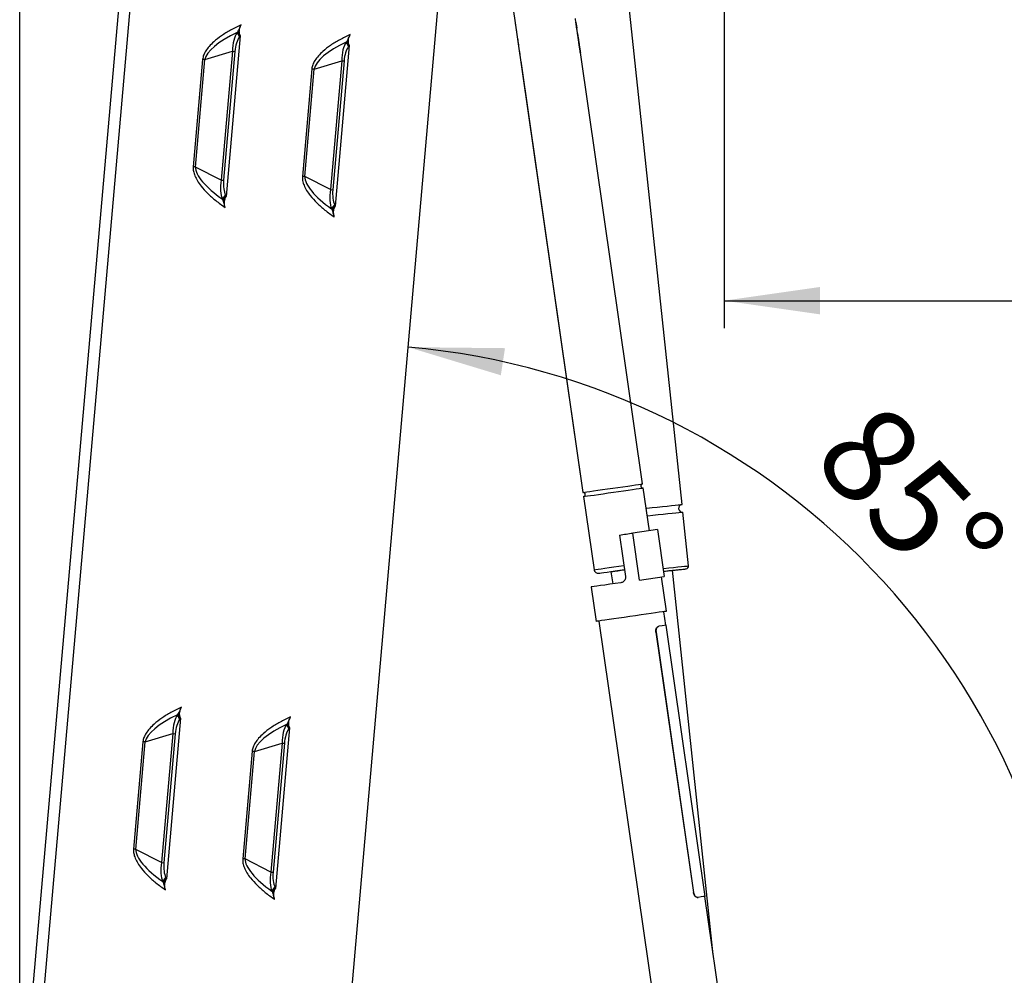
# Model space of a CAD drawing. Extents: x 5 to 589, y 5 to 415.
# Drawn here: x 325 to 361, y 119 to 154 of the extents above; entities that cross this region are included whole.
import ezdxf

# ---------------------------------------------------------------- set-up
doc = ezdxf.new("R2010")
doc.units = 0
doc.layers.get('0').update_dxf_attribs({"linetype": 'CONTINUOUS'})
doc.layers.add('FORMAT', color=7, linetype='CONTINUOUS')
doc.styles.add('SLDTEXTSTYLE0', font='ISOCP', dxfattribs={"width": 0.96})
doc.dimstyles.new('SLDDIMSTYLE0', dxfattribs={"dimtxt": 3.5, "dimasz": 3.5, "dimexe": 0, "dimexo": 0.0625, "dimgap": 0.875, "dimtad": 1, "dimdec": 0, "dimlfac": 10, "dimrnd": 1e-09, "dimzin": 12, "dimdsep": 46, "dimtxsty": 'SLDTEXTSTYLE0', "dimsah": 1, "dimcen": 0.09, "dimadec": 0, "dimazin": 0, "dimtfac": 1, "dimtdec": 0, "dimtofl": 0, "dimtmove": 0, "dimatfit": 3, "dimfxl": 1, "dimtolj": 1, "dimtzin": 12, "dimarcsym": 0})
doc.dimstyles.new('SLDDIMSTYLE1', dxfattribs={"dimtxt": 3.5, "dimasz": 3.5, "dimexe": 0, "dimexo": 0.0625, "dimgap": 0.875, "dimtad": 1, "dimdec": 4, "dimlfac": 10, "dimzin": 12, "dimdsep": 46, "dimtxsty": 'SLDTEXTSTYLE0', "dimsah": 1, "dimcen": 0.09, "dimadec": 0, "dimazin": 0, "dimtfac": 1, "dimtdec": 1, "dimtofl": 0, "dimtmove": 0, "dimatfit": 3, "dimfxl": 1, "dimtolj": 1, "dimtzin": 12, "dimarcsym": 0})

# ---------------------------------------------------------------- blocks, each defined once
blk = doc.blocks.new('_D')
at = {"layer": 'FORMAT', "transparency": 16777216}
for p, q in [((350.675, 215.174), (350.675, 142.772)), ((446.591, 102.631), (446.591, 144.772)), ((350.675, 143.772), (446.591, 143.772))]:
    blk.add_line(p, q, dxfattribs=at)
for centre, start, end in [((399.953, 146.273), 153.4349, 206.5651), ((397.313, 146.273), 333.4349, 26.5651)]:
    blk.add_arc(centre, 5.592, start, end, dxfattribs=at)
for points in [[(350.675, 143.772), (354.175, 143.272), (354.175, 144.272)], [(446.591, 143.772), (443.091, 144.272), (443.091, 143.272)]]:
    blk.add_solid(points, dxfattribs=at)
at = {"layer": 'FORMAT', "transparency": 16777216, "insert": (394.95, 148.284, 0.01), "char_height": 3.5, "attachment_point": 1, "style": 'SLDTEXTSTYLE0'}
blk.add_mtext('959', dxfattribs=at)
blk = doc.blocks.new('_D_1')
at = {"layer": 'FORMAT', "transparency": 16777216}
blk.add_arc((336.811, 115.495), 26.682, 0, 85, dxfattribs=at)
for points in [[(339.136, 142.075), (342.52, 141.049), (342.672, 142.038)], [(363.493, 115.495), (363.764, 119.02), (362.766, 118.955)]]:
    blk.add_solid(points, dxfattribs=at)
at = {"layer": 'FORMAT', "transparency": 16777216, "insert": (356.387, 140.303, 0.01), "char_height": 3.5, "attachment_point": 1, "rotation": 312.5, "style": 'SLDTEXTSTYLE0'}
blk.add_mtext('85°', dxfattribs=at)
blk = doc.blocks.new('_D_2')
at = {"layer": 'FORMAT', "transparency": 16777216}
for p, q in [((324.956, 113.092), (324.956, 247.7)), ((458.991, 88.015), (458.991, 247.7)), ((324.956, 246.7), (458.991, 246.7))]:
    blk.add_line(p, q, dxfattribs=at)
for centre, start, end in [((392.26, 249.201), 153.4349, 206.5651), ((391.687, 249.201), 333.4349, 26.5651)]:
    blk.add_arc(centre, 5.592, start, end, dxfattribs=at)
for points in [[(324.956, 246.7), (328.456, 246.2), (328.456, 247.2)], [(458.991, 246.7), (455.491, 247.2), (455.491, 246.2)]]:
    blk.add_solid(points, dxfattribs=at)
at = {"layer": 'FORMAT', "transparency": 16777216, "insert": (387.258, 251.212, 0.01), "char_height": 3.5, "attachment_point": 1, "style": 'SLDTEXTSTYLE0'}
blk.add_mtext('1340', dxfattribs=at)
blk = doc.blocks.new('_D_3')
at = {"layer": 'FORMAT', "transparency": 16777216}
for p, q in [((336.127, 236.186), (475.991, 236.186)), ((474.991, 236.186), (474.991, 87.415)), ((453.791, 87.415), (475.991, 87.415))]:
    blk.add_line(p, q, dxfattribs=at)
for centre, start, end in [((472.49, 161.514), 63.4349, 116.5651), ((472.49, 162.087), 243.4349, 296.5651)]:
    blk.add_arc(centre, 5.592, start, end, dxfattribs=at)
for points in [[(474.991, 236.186), (474.491, 232.686), (475.491, 232.686)], [(474.991, 87.415), (475.491, 90.915), (474.491, 90.915)]]:
    blk.add_solid(points, dxfattribs=at)
at = {"layer": 'FORMAT', "transparency": 16777216, "insert": (470.479, 157.085, 0.01), "char_height": 3.5, "attachment_point": 1, "rotation": 90, "style": 'SLDTEXTSTYLE0'}
blk.add_mtext('1488', dxfattribs=at)

msp = doc.modelspace()

# ---------------------------------------------------------------- linework, layer by layer
at = {"color": 7, "linetype": 'Continuous'}
for p, q in [((324.956382, 113.091668), (335.693974, 235.822858)), ((336.495514, 111.889463), (347.266559, 235.003044)), ((349.135588, 136.333187), (345.525951, 170.360329)), ((341.256161, 166.303887), (345.51713, 136.771446)), ((343.032373, 153.993102), (343.059553, 153.804716)), ((345.250262, 154.027011), (345.244528, 154.066761)), ((345.253433, 153.974267), (345.245911, 154.026385)), ((345.265628, 153.920486), (345.257778, 153.974893)), ((345.261432, 153.92892), (345.264329, 153.929337)), ((345.262177, 153.919699), (345.26567, 153.920205)), ((345.263089, 153.93665), (345.264329, 153.929337)), ((345.266826, 153.881492), (345.264019, 153.90261)), ((345.270373, 153.887626), (345.266093, 153.887006)), ((345.29819, 153.664132), (345.266826, 153.881492)), ((345.27138, 153.871318), (345.29369, 153.716685)), ((345.294799, 153.716846), (345.272489, 153.871479)), ((332.890428, 153.559299), (332.926269, 153.591498)), ((332.890428, 153.559299), (332.974667, 153.393587)), ((332.926269, 153.591498), (333.003278, 153.436353)), ((343.067075, 153.752597), (343.072809, 153.712841)), ((343.080325, 153.660723), (343.088175, 153.606315)), ((345.290668, 153.71625), (345.29369, 153.716685)), ((345.312054, 153.59874), (345.302529, 153.664758)), ((345.332498, 153.426143), (345.314456, 153.551217)), ((345.314647, 153.557845), (345.317758, 153.558298)), ((345.314677, 153.562733), (345.315541, 153.562858)), ((345.315541, 153.562858), (345.316232, 153.558077)), ((345.318402, 153.523852), (345.321436, 153.524288)), ((345.336659, 153.428211), (345.319028, 153.5504)), ((345.321436, 153.524288), (345.331587, 153.453942)), ((333.003278, 153.436353), (332.490368, 147.573759)), ((332.974667, 153.393587), (333.003278, 153.436353)), ((336.875207, 153.210678), (336.911048, 153.242876)), ((336.875207, 153.210678), (336.959447, 153.044965)), ((336.911048, 153.242876), (336.988057, 153.087731)), ((343.125076, 153.350588), (343.134601, 153.28457)), ((343.141575, 153.23623), (343.159206, 153.114041)), ((345.328553, 153.453507), (345.331587, 153.453942)), ((345.334555, 153.41983), (345.337672, 153.420283)), ((345.335973, 153.415146), (345.336838, 153.415271)), ((345.336146, 153.420063), (345.336838, 153.415271)), ((345.378108, 153.110149), (345.338, 153.388121)), ((345.340974, 153.38855), (345.357515, 153.273888)), ((345.358891, 153.274085), (345.343633, 153.379877)), ((345.354546, 153.273459), (345.357515, 153.273888)), ((345.354546, 153.273459), (345.362068, 153.221347)), ((345.357515, 153.273888), (345.358891, 153.274085)), ((345.362062, 153.221347), (345.365037, 153.221776)), ((345.365037, 153.221776), (345.381076, 153.110578)), ((345.386047, 153.085883), (345.366414, 153.221973)), ((332.726325, 152.877363), (332.314689, 148.172351)), ((332.811434, 152.869918), (332.399799, 148.1649)), ((332.726325, 152.877363), (332.811434, 152.869918)), ((336.988057, 153.087731), (336.475147, 147.225138)), ((336.959447, 153.044965), (336.988057, 153.087731)), ((343.16618, 153.065707), (343.181438, 152.959921)), ((343.18896, 152.907803), (343.208594, 152.771713)), ((345.411802, 152.876463), (345.380385, 153.09421)), ((345.383365, 153.094639), (345.413215, 152.887781)), ((345.414395, 152.887948), (345.392401, 153.040369)), ((345.412732, 152.870484), (345.417036, 152.871104)), ((345.414395, 152.887948), (345.415963, 152.877065)), ((347.694583, 137.085613), (345.422734, 152.83161)), ((336.711098, 152.528741), (336.299468, 147.823729)), ((336.796213, 152.521296), (336.384578, 147.816279)), ((336.711098, 152.528741), (336.796213, 152.521296)), ((343.245281, 152.51744), (345.51713, 136.771443)), ((332.314689, 148.172351), (332.399799, 148.1649)), ((336.299468, 147.823729), (336.384578, 147.816279)), ((332.357885, 147.472276), (332.469619, 147.620841)), ((332.387586, 147.434344), (332.357885, 147.472276)), ((332.387586, 147.434344), (332.490368, 147.573759)), ((332.490368, 147.573759), (332.469619, 147.620841)), ((336.342664, 147.123655), (336.454399, 147.272219)), ((336.372365, 147.085716), (336.342664, 147.123655)), ((336.372365, 147.085716), (336.475147, 147.225138)), ((336.475147, 147.225138), (336.454399, 147.272219)), ((345.51713, 136.771443), (345.517875, 136.77155)), ((345.538552, 136.622985), (345.924116, 133.950656)), ((345.538552, 136.622979), (345.924116, 133.950653)), ((347.941287, 135.375722), (347.716005, 136.937149)), ((349.373223, 134.093063), (349.165953, 136.046951)), ((346.85256, 135.21864), (347.07105, 133.704322)), ((348.238213, 135.418563), (347.339479, 135.288893)), ((348.238213, 135.418563), (348.485262, 133.706295)), ((346.54047, 133.880358), (346.604733, 133.434968)), ((346.54047, 133.880358), (346.604733, 133.434968)), ((347.586529, 133.576625), (348.485262, 133.706295)), ((350.276298, 119.892221), (348.787121, 133.930328)), ((348.562695, 132.434317), (348.381336, 133.691298)), ((345.817883, 133.321442), (345.999242, 132.064458)), ((348.540072, 131.925874), (348.468668, 132.420748)), ((346.093268, 132.078024), (348.485945, 115.494566)), ((349.977992, 122.029789), (348.549969, 131.927302)), ((348.179556, 131.671785), (349.550457, 122.170176)), ((348.186211, 131.672748), (349.557112, 122.171136)), ((348.286344, 131.889265), (348.293091, 131.890239)), ((330.711539, 128.654431), (330.747379, 128.686633)), ((330.747379, 128.686633), (330.824382, 128.531488)), ((330.824382, 128.531488), (330.311472, 122.668891)), ((330.711539, 128.654431), (330.795772, 128.488721)), ((330.795772, 128.488721), (330.824382, 128.531488)), ((334.696318, 128.30581), (334.732152, 128.338011)), ((334.732152, 128.338011), (334.809161, 128.182863)), ((330.547429, 127.972498), (330.135794, 123.267483)), ((330.632545, 127.96505), (330.220909, 123.260035)), ((330.547429, 127.972498), (330.632545, 127.96505)), ((334.809161, 128.182863), (334.296251, 122.320267)), ((334.696318, 128.30581), (334.780551, 128.1401)), ((334.780551, 128.1401), (334.809161, 128.182863)), ((334.532208, 127.623873), (334.120573, 122.918858)), ((334.617318, 127.616425), (334.205688, 122.911414)), ((334.532208, 127.623873), (334.617318, 127.616425)), ((330.135794, 123.267483), (330.220909, 123.260035)), ((330.178989, 122.567408), (330.290724, 122.715976)), ((330.208696, 122.529473), (330.178989, 122.567408)), ((330.208696, 122.529473), (330.311472, 122.668891)), ((330.311472, 122.668891), (330.290724, 122.715976)), ((334.120573, 122.918858), (334.205688, 122.911414)), ((334.163768, 122.218787), (334.275503, 122.367351)), ((334.193475, 122.180851), (334.163768, 122.218787)), ((334.193475, 122.180851), (334.296251, 122.320267)), ((334.296251, 122.320267), (334.275503, 122.367351)), ((349.721114, 121.992727), (349.714367, 121.991753)), ((350.910796, 115.494566), (349.968095, 122.028362))]:
    msp.add_line(p, q, dxfattribs=at)
at = {"color": 8, "linetype": 'Continuous'}
for p, q in [((336.10918, 235.97919), (325.338132, 112.865608)), ((345.268358, 153.870883), (345.27138, 153.871318)), ((331.718637, 152.570685), (332.726325, 152.877363)), ((345.410235, 152.887352), (345.413215, 152.887781)), ((331.633527, 152.578129), (331.290455, 148.656799)), ((331.37557, 148.649355), (331.718637, 152.570685)), ((335.703416, 152.222057), (336.711098, 152.528741)), ((335.618306, 152.229508), (335.275234, 148.308178)), ((335.360343, 148.300733), (335.703416, 152.222057)), ((332.314689, 148.172351), (331.37557, 148.649355)), ((336.299468, 147.823729), (335.360343, 148.300733)), ((347.586529, 133.576625), (347.339479, 135.288893)), ((348.186211, 131.672748), (348.179556, 131.671785)), ((329.539747, 127.665814), (330.547429, 127.972498)), ((329.454632, 127.673261), (329.111559, 123.751934)), ((329.196675, 123.744487), (329.539747, 127.665814)), ((333.524526, 127.317192), (334.532208, 127.623873)), ((333.439411, 127.324637), (333.096338, 123.40331)), ((333.181454, 123.395862), (333.524526, 127.317192)), ((330.135794, 123.267483), (329.196675, 123.744487)), ((334.120573, 122.918858), (333.181454, 123.395862)), ((349.550457, 122.170176), (349.557112, 122.171136))]:
    msp.add_line(p, q, dxfattribs=at)
at = {"color": 7, "linetype": 'Continuous', "flags": 128}
for points in [[(345.338, 153.388121), (345.338465, 153.388186), (345.3389, 153.388252), (345.339311, 153.388312), (345.339693, 153.388365), (345.34005, 153.388419), (345.340384, 153.388466), (345.340694, 153.388508), (345.340974, 153.38855)], [(345.380385, 153.09421), (345.38085, 153.094276), (345.381285, 153.094335), (345.381696, 153.094395), (345.382084, 153.094455), (345.382441, 153.094502), (345.382775, 153.09455), (345.383085, 153.094598), (345.383365, 153.094639)], [(346.605856, 136.928531), (346.794913, 136.955806), (346.978224, 136.982255), (347.15022, 137.007072), (347.305677, 137.029501), (347.439868, 137.04886), (347.548721, 137.064566), (347.628925, 137.076138), (347.678043, 137.083225), (347.694583, 137.085613)], [(345.51713, 136.771446), (345.53367, 136.773833), (345.58279, 136.78092), (345.662994, 136.792492), (345.771844, 136.808198), (345.906038, 136.827557), (346.061493, 136.84999), (346.233488, 136.874803), (346.416802, 136.901253), (346.605856, 136.928531)], [(345.538552, 136.622985), (345.555092, 136.625369), (345.604206, 136.632456), (345.68441, 136.644029), (345.793266, 136.659734), (345.92746, 136.679097), (346.082915, 136.701526), (346.25491, 136.726343), (346.438224, 136.752789), (346.627278, 136.780067)], [(346.627278, 136.780067), (346.816332, 136.807342), (346.999643, 136.833792), (347.171642, 136.858608), (347.327096, 136.881038), (347.46129, 136.9004), (347.57014, 136.916103), (347.650344, 136.927675), (347.699464, 136.934762), (347.716005, 136.937149)], [(348.041726, 136.217149), (348.231674, 136.237298), (348.41585, 136.256837), (348.588659, 136.275168), (348.744847, 136.291738), (348.879672, 136.306041), (348.989038, 136.317643), (349.06962, 136.32619), (349.11897, 136.331423), (349.135588, 136.333187)], [(347.823231, 136.193972), (347.851778, 136.197), (348.041726, 136.217149)], [(349.165953, 136.046951), (349.149336, 136.04519), (349.099986, 136.039953), (349.019403, 136.031406), (348.910038, 136.019804), (348.775212, 136.005502), (348.619021, 135.988932), (348.446212, 135.9706), (348.262037, 135.951062), (348.072089, 135.930913), (347.882144, 135.910763), (347.864364, 135.908877)], [(346.85256, 135.21864), (346.914969, 135.227643), (346.977229, 135.236626), (347.039194, 135.245567), (347.100715, 135.254445), (347.161649, 135.263236), (347.221849, 135.271921), (347.281174, 135.28048), (347.339479, 135.288893)], [(346.094001, 133.823614), (346.098013, 133.824193), (346.129895, 133.828791), (346.192576, 133.837836), (346.28392, 133.851015), (346.40081, 133.86788), (346.539278, 133.887859), (346.694602, 133.910268), (346.861492, 133.934348), (347.034265, 133.959275)], [(346.094001, 133.823608), (346.098013, 133.82419), (346.129895, 133.828788), (346.192576, 133.837833), (346.28392, 133.851012), (346.40081, 133.867877), (346.539278, 133.887856), (346.694602, 133.910265), (346.861492, 133.934345), (347.034265, 133.959272)], [(346.54047, 133.880358), (346.557332, 133.88279), (346.606774, 133.889925), (346.685417, 133.90127), (346.78791, 133.916058), (346.907265, 133.933278), (347.035347, 133.951758)], [(346.54047, 133.880358), (346.557332, 133.88279), (346.606774, 133.889925), (346.68542, 133.90127), (346.78791, 133.916058), (346.907265, 133.933278), (347.03535, 133.951758)], [(346.901659, 133.477809), (346.694453, 133.447914), (346.498461, 133.419635), (346.319104, 133.393758), (346.161355, 133.370998), (346.029569, 133.351984), (345.927401, 133.337243), (345.857675, 133.327182), (345.822323, 133.322083), (345.817883, 133.321442)], [(348.562695, 132.434317), (348.546098, 132.43192), (348.496733, 132.424798), (348.415883, 132.413133), (348.305635, 132.397228), (348.168851, 132.377492), (348.009072, 132.354437), (347.830437, 132.328664), (347.637568, 132.300838), (347.435464, 132.271676), (347.229357, 132.24194), (347.024591, 132.212397), (346.826462, 132.18381), (346.640105, 132.156922), (346.470345, 132.132428), (346.321584, 132.110964), (346.197666, 132.093086), (346.101804, 132.079255), (346.036483, 132.069831), (346.003396, 132.065057), (345.999242, 132.064458)], [(348.549969, 131.927302), (348.533342, 131.924902), (348.483927, 131.917774), (348.403097, 131.906109), (348.293091, 131.890239)], [(349.977992, 122.029789), (349.961365, 122.02739), (349.91195, 122.020262), (349.83112, 122.008597), (349.721114, 121.992727)]]:
    msp.add_lwpolyline(points, dxfattribs=at)
at = {"color": 8, "linetype": 'Continuous', "flags": 128}
for points in [[(331.718637, 152.570685), (331.708575, 152.571561), (331.698282, 152.572461), (331.687797, 152.573379), (331.67714, 152.574315), (331.666351, 152.575256), (331.655468, 152.57621), (331.644512, 152.57717), (331.633527, 152.578129)], [(335.703416, 152.222057), (335.693355, 152.222939), (335.683061, 152.223839), (335.67257, 152.224757), (335.661919, 152.225687), (335.651131, 152.226635), (335.640247, 152.227589), (335.629291, 152.228542), (335.618306, 152.229508)], [(331.37557, 148.649355), (331.365503, 148.650237), (331.355209, 148.651137), (331.344725, 148.652055), (331.334068, 148.652985), (331.323279, 148.653926), (331.312395, 148.65488), (331.30144, 148.65584), (331.290455, 148.656799)], [(335.360343, 148.300733), (335.350282, 148.301609), (335.339988, 148.302509), (335.329504, 148.303427), (335.318847, 148.304363), (335.308058, 148.305305), (335.297174, 148.306259), (335.286219, 148.307218), (335.275234, 148.308178)], [(345.924116, 133.950656), (345.940657, 133.953043), (345.989777, 133.96013), (346.069981, 133.971702), (346.178831, 133.987405), (346.313025, 134.006768), (346.46848, 134.029197), (346.640478, 134.054013), (346.823789, 134.080463), (347.012843, 134.107738)], [(348.443685, 133.994456), (348.469309, 133.997174), (348.653485, 134.016713), (348.826293, 134.035044), (348.982481, 134.051614), (349.117307, 134.065916), (349.226673, 134.077518), (349.307255, 134.086066), (349.356605, 134.091302), (349.373223, 134.093063)], [(329.539747, 127.665814), (329.52968, 127.666696), (329.519392, 127.667596), (329.508902, 127.668514), (329.498244, 127.669447), (329.487462, 127.670388), (329.476572, 127.671342), (329.465617, 127.672299), (329.454632, 127.673261)], [(333.524526, 127.317192), (333.514459, 127.318071), (333.504171, 127.318971), (333.493681, 127.319889), (333.483024, 127.320822), (333.472241, 127.321767), (333.461351, 127.322718), (333.450396, 127.323677), (333.439411, 127.324637)], [(329.196675, 123.744487), (329.186608, 123.745366), (329.17632, 123.746266), (329.165829, 123.747184), (329.155172, 123.748117), (329.14439, 123.749061), (329.1335, 123.750012), (329.12255, 123.750972), (329.111559, 123.751934)], [(333.181454, 123.395862), (333.171387, 123.396744), (333.161099, 123.397644), (333.150608, 123.398562), (333.139951, 123.399495), (333.129169, 123.400437), (333.118279, 123.401391), (333.107324, 123.40235), (333.096338, 123.40331)]]:
    msp.add_lwpolyline(points, dxfattribs=at)
at = {"color": 7, "linetype": 'Continuous'}
for centre, radius, start, end in [((345.501412, 152.265482), 1.779343, 98.1142605, 98.2558114), ((345.671927, 151.084117), 2.920292, 98.1530455, 98.2391771), ((345.305136, 153.641731), 0.075823, 97.8361692, 98.6827068), ((345.4138, 152.877924), 0.794663, 98.0491671, 98.3652657), ((345.39258, 153.03389), 0.189894, 97.9202752, 98.3399295), ((345.311283, 153.582835), 0.477386, 278.0467422, 278.4067027), ((347.705293, 137.011381), 0.075, 98.2100363, 278.2100363), ((345.52784, 136.697215), 0.075, 278.2100363, 98.2100363), ((345.527841, 136.697212), 0.075, 6.3841569, 98.210037), ((349.15077, 136.19007), 0.143921, 96.0553557, 276.0553557), ((349.273781, 134.082515), 0.1, 276.0553557, 6.0553557), ((346.07258, 133.972076), 0.15, 188.2100363, 278.2100363), ((346.07258, 133.972072), 0.15, 188.210037, 278.210037)]:
    msp.add_arc(centre, radius, start, end, dxfattribs=at)
at = {"color": 8, "linetype": 'Continuous'}
for centre, major_axis, start_param, end_param in [((334.032621, 153.141526), (2.30636, 0.701925), 1.985367401, 2.981381727), ((338.017399, 152.792903), (2.30636, 0.701925), 1.985367401, 2.981381727), ((333.555268, 147.685364), (2.149433, -1.091756), 3.30180358, 4.297817906), ((337.540047, 147.336741), (2.149433, -1.091756), 3.30180358, 4.297817906), ((331.853727, 128.236659), (2.30636, 0.701925), 1.985367401, 2.981381727), ((335.838506, 127.888036), (2.30636, 0.701925), 1.985367401, 2.981381727), ((331.376375, 122.780496), (2.149433, -1.091756), 3.30180358, 4.297817906), ((335.361154, 122.431873), (2.149433, -1.091756), 3.30180358, 4.297817906)]:
    msp.add_ellipse(centre, major_axis=major_axis, ratio=0.331839005, start_param=start_param, end_param=end_param, dxfattribs=at)
at = {"color": 7, "linetype": 'Continuous'}
for centre, major_axis, ratio, start_param, end_param in [((333.066776, 152.847578), (-0.002189, 0.829225), 0.410752272, 0.537770122, 1.533784448), ((344.223326, 153.441655), (1.088726, 0.157083), 0.481563447, 6.193627638, 6.283185307), ((344.2303, 153.39332), (1.088726, 0.157083), 0.481563445, 6.233727146, 6.29827588), ((333.066776, 152.847578), (0.05565, 0.636077), 0.401430113, 0.574782001, 1.570796327), ((337.051555, 152.498955), (-0.002189, 0.829225), 0.410752272, 0.537770122, 1.533784448), ((344.24793, 153.27113), (1.088726, 0.157083), 0.481596978, 6.268094734, 6.332643468), ((344.254904, 153.222794), (1.088726, 0.157083), 0.481596978, 0, 0.089557669), ((337.051555, 152.498955), (0.05565, 0.636077), 0.401430113, 0.574782001, 1.570796327), ((332.655141, 148.142563), (0.146149, 0.816248), 0.410752272, 1.607808205, 2.603822531), ((332.655141, 148.142563), (0.05565, 0.636077), 0.401430113, 1.570796327, 2.566810653), ((336.639919, 147.793941), (0.146149, 0.816248), 0.410752272, 1.607808205, 2.603822531), ((336.639919, 147.793941), (0.05565, 0.636077), 0.401430113, 1.570796327, 2.566810653), ((330.887882, 127.94271), (-0.002189, 0.829225), 0.410752272, 0.537770122, 1.533784448), ((330.887882, 127.94271), (0.05565, 0.636077), 0.401430113, 0.574782001, 1.570796327), ((334.872661, 127.594087), (-0.002189, 0.829225), 0.410752272, 0.537770122, 1.533784448), ((334.872661, 127.594087), (0.05565, 0.636077), 0.401430113, 0.574782001, 1.570796327), ((330.476247, 123.237696), (0.146149, 0.816248), 0.410752272, 1.607808205, 2.603822531), ((330.476247, 123.237696), (0.05565, 0.636077), 0.401430113, 1.570796327, 2.566810653), ((334.461026, 122.889073), (0.146149, 0.816248), 0.410752272, 1.607808205, 2.603822531), ((334.461026, 122.889073), (0.05565, 0.636077), 0.401430113, 1.570796327, 2.566810653)]:
    msp.add_ellipse(centre, major_axis=major_axis, ratio=ratio, start_param=start_param, end_param=end_param, dxfattribs=at)
at = {"color": 8, "linetype": 'Continuous'}
for points, knots in [([(333.038224, 153.835781), (332.909139, 153.774471), (332.660792, 153.656517), (332.325875, 153.44973), (332.065293, 153.249484), (331.876316, 153.063081), (331.750891, 152.899352), (331.663157, 152.739468), (331.64294, 152.629384), (331.633527, 152.578129)], [0, 0, 0, 0, 0.219499023, 0.422294028, 0.60364274, 0.723539278, 0.828920498, 0.92034583, 1, 1, 1, 1]), ([(337.023003, 153.48716), (336.893918, 153.425847), (336.645574, 153.307888), (336.310653, 153.101109), (336.050069, 152.900863), (335.861097, 152.714453), (335.73567, 152.550725), (335.647938, 152.390842), (335.62772, 152.28076), (335.618306, 152.229508)], [0, 0, 0, 0, 0.219500617, 0.422294229, 0.603643133, 0.723541959, 0.828923291, 0.920348718, 1, 1, 1, 1]), ([(331.290455, 148.656799), (331.290824, 148.604689), (331.291619, 148.492767), (331.350261, 148.320078), (331.445344, 148.137055), (331.599093, 147.920658), (331.820953, 147.678195), (332.114878, 147.416397), (332.338956, 147.257117), (332.455422, 147.174331)], [0, 0, 0, 0, 0.079653846, 0.17108013, 0.276461394, 0.396356369, 0.577729033, 0.78052304, 1, 1, 1, 1]), ([(335.275234, 148.308178), (335.275604, 148.256068), (335.276398, 148.144145), (335.33504, 147.971456), (335.430123, 147.788434), (335.583872, 147.572037), (335.805733, 147.329573), (336.099657, 147.067775), (336.323735, 146.908495), (336.440201, 146.825709)], [0, 0, 0, 0, 0.079653846, 0.17108013, 0.276461394, 0.396356369, 0.577729033, 0.78052304, 1, 1, 1, 1]), ([(330.859328, 128.930916), (330.730244, 128.869603), (330.481899, 128.751644), (330.146978, 128.544866), (329.886405, 128.344611), (329.697418, 128.158217), (329.572005, 127.994478), (329.48426, 127.834601), (329.464044, 127.724516), (329.454632, 127.673261)], [0, 0, 0, 0, 0.219500451, 0.422294713, 0.603641074, 0.723539803, 0.82892043, 0.920345806, 1, 1, 1, 1]), ([(334.844108, 128.582292), (334.715022, 128.52098), (334.466676, 128.403024), (334.131758, 128.196238), (333.871177, 127.995991), (333.682198, 127.80959), (333.556782, 127.645856), (333.46904, 127.485977), (333.448823, 127.375892), (333.439411, 127.324637)], [0, 0, 0, 0, 0.219499656, 0.422294617, 0.603643289, 0.723539801, 0.828919156, 0.920345847, 1, 1, 1, 1]), ([(329.111559, 123.751934), (329.111929, 123.699824), (329.112723, 123.587902), (329.171365, 123.415213), (329.26645, 123.23219), (329.420196, 123.01579), (329.642058, 122.773327), (329.935983, 122.511529), (330.160061, 122.352249), (330.276526, 122.269463)], [0, 0, 0, 0, 0.079653747, 0.171079916, 0.276461048, 0.396357124, 0.577729562, 0.780523315, 1, 1, 1, 1]), ([(333.096338, 123.40331), (333.096708, 123.3512), (333.097502, 123.239277), (333.156143, 123.066589), (333.251231, 122.883567), (333.404973, 122.667166), (333.626839, 122.424706), (333.920762, 122.162907), (334.14484, 122.003625), (334.261305, 121.920838)], [0, 0, 0, 0, 0.079653773, 0.171079973, 0.276459781, 0.39635715, 0.577728513, 0.780522333, 1, 1, 1, 1])]:
    msp.add_open_spline(points, degree=3, knots=knots, dxfattribs=at)
at = {"color": 7, "linetype": 'Continuous'}
for points, knots in [([(332.926269, 153.591498), (332.933567, 153.607), (332.948676, 153.639092), (332.986673, 153.720995), (333.017469, 153.789567), (333.038224, 153.835781)], [0, 0, 0, 0, 0.2335098788, 0.4834174318, 1, 1, 1, 1]), ([(333.003278, 153.436353), (332.993856, 153.468602), (332.971736, 153.544319), (332.971004, 153.655001), (333.002078, 153.754931), (333.026099, 153.808661), (333.038224, 153.835781)], [0, 0, 0, 0, 0.2437931, 0.572393128, 0.784159693, 1, 1, 1, 1]), ([(345.264019, 153.90261), (345.263429, 153.907562), (345.262249, 153.917462), (345.261336, 153.929493), (345.261063, 153.93706), (345.26125, 153.939018), (345.261325, 153.939803)], [0, 0, 0, 0, 0.272339272, 0.544558579, 0.817455644, 1, 1, 1, 1]), ([(345.261325, 153.939803), (345.26158, 153.940541), (345.261989, 153.941722), (345.262788, 153.938036), (345.263089, 153.93665)], [0, 0, 0, 0, 0.624116621, 1, 1, 1, 1]), ([(345.264329, 153.929337), (345.264566, 153.927746), (345.264952, 153.925162), (345.265471, 153.921582), (345.26567, 153.920205)], [0, 0, 0, 0, 0.615617814, 1, 1, 1, 1]), ([(345.272489, 153.871479), (345.272224, 153.873289), (345.271694, 153.876912), (345.270943, 153.881727), (345.270312, 153.885379), (345.269867, 153.887459), (345.269631, 153.887715), (345.269661, 153.886146), (345.26992, 153.882899), (345.270427, 153.878367), (345.270952, 153.874251), (345.271298, 153.871883), (345.27138, 153.871318)], [0, 0, 0, 0, 0.107283912, 0.214659015, 0.321954496, 0.429312936, 0.536664312, 0.644075889, 0.751565904, 0.858993403, 0.966373019, 1, 1, 1, 1]), ([(336.911048, 153.242876), (336.918346, 153.258378), (336.933454, 153.29047), (336.971455, 153.372369), (337.002249, 153.440943), (337.023003, 153.48716)], [0, 0, 0, 0, 0.233509504, 0.483400001, 1, 1, 1, 1]), ([(336.988057, 153.087731), (336.978635, 153.119978), (336.956514, 153.195693), (336.955783, 153.306373), (336.986858, 153.406305), (337.010878, 153.460037), (337.023003, 153.48716)], [0, 0, 0, 0, 0.243779266, 0.572379528, 0.784146244, 1, 1, 1, 1]), ([(345.392401, 153.040369), (345.391454, 153.047029), (345.389561, 153.060346), (345.387464, 153.075905), (345.386431, 153.083181), (345.386047, 153.085883)], [0, 0, 0, 0, 0.386021451, 0.771929345, 1, 1, 1, 1]), ([(345.415963, 152.877065), (345.416941, 152.870395), (345.418895, 152.857057), (345.421241, 152.841725), (345.423079, 152.829368), (345.42426, 152.82049), (345.424339, 152.816567), (345.423047, 152.819364), (345.420582, 152.82861), (345.417386, 152.843297), (345.414265, 152.860137), (345.412531, 152.871631), (345.411802, 152.876463)], [0, 0, 0, 0, 0.1073078064, 0.2145804698, 0.2779899135, 0.385180981, 0.4923693789, 0.5995571, 0.7069084674, 0.8145120365, 0.9220279756, 1, 1, 1, 1]), ([(345.413215, 152.887781), (345.413498, 152.885887), (345.414064, 152.882098), (345.414934, 152.87707), (345.415683, 152.873253), (345.416217, 152.871088), (345.416477, 152.870807), (345.416405, 152.872452), (345.41604, 152.875837), (345.415427, 152.880571), (345.414841, 152.884874), (345.414481, 152.887356), (345.414395, 152.887948)], [0, 0, 0, 0, 0.107222205, 0.214497581, 0.321811409, 0.429268061, 0.536718611, 0.644225558, 0.751634826, 0.858970952, 0.966305899, 1, 1, 1, 1]), ([(332.455422, 147.174331), (332.443036, 147.223354), (332.424678, 147.296019), (332.401458, 147.383313), (332.392127, 147.417638), (332.387586, 147.434344)], [0, 0, 0, 0, 0.51559716, 0.764232751, 1, 1, 1, 1]), ([(332.455422, 147.174331), (332.447134, 147.206755), (332.426526, 147.28738), (332.423141, 147.39638), (332.452534, 147.496905), (332.476561, 147.545711), (332.490368, 147.573759)], [0, 0, 0, 0, 0.243381306, 0.60519439, 0.773116302, 1, 1, 1, 1]), ([(336.440201, 146.825709), (336.427811, 146.874732), (336.409447, 146.947395), (336.386239, 147.034691), (336.376907, 147.069012), (336.372365, 147.085716)], [0, 0, 0, 0, 0.515609878, 0.764244502, 1, 1, 1, 1]), ([(336.440201, 146.825709), (336.431913, 146.858133), (336.411305, 146.938759), (336.407921, 147.047758), (336.437313, 147.148283), (336.46134, 147.19709), (336.475147, 147.225138)], [0, 0, 0, 0, 0.243381306, 0.60519439, 0.773116302, 1, 1, 1, 1]), ([(348.457975, 133.895411), (348.466855, 133.896353), (348.540228, 133.90414), (348.672751, 133.918196), (348.84602, 133.936578), (348.997535, 133.952647), (349.122204, 133.965875), (349.214093, 133.975622), (349.27322, 133.981894), (349.280621, 133.982679), (349.284322, 133.983072)], [0, 0, 0, 0, 0.019218467, 0.158796983, 0.2991261, 0.439264355, 0.579455427, 0.719636914, 0.859818599, 1, 1, 1, 1]), ([(347.07105, 133.704322), (347.072072, 133.681756), (347.074115, 133.636625), (347.048568, 133.572411), (347.004933, 133.520525), (346.952691, 133.488674), (346.916361, 133.480939), (346.901659, 133.477809)], [0, 0, 0, 0, 0.214141051, 0.428271511, 0.642189404, 0.855209948, 1, 1, 1, 1]), ([(348.179556, 131.671785), (348.17797, 131.694269), (348.174799, 131.739237), (348.191177, 131.802122), (348.220027, 131.851855), (348.254134, 131.881112), (348.277044, 131.886911), (348.286344, 131.889265)], [0, 0, 0, 0, 0.214043246, 0.428089148, 0.641864099, 0.854616752, 1, 1, 1, 1]), ([(348.293091, 131.890239), (348.279347, 131.886087), (348.251854, 131.877782), (348.216027, 131.838287), (348.191172, 131.783951), (348.181295, 131.725611), (348.184787, 131.688057), (348.186211, 131.672748)], [0, 0, 0, 0, 0.213867035, 0.427815524, 0.640263237, 0.853349922, 1, 1, 1, 1]), ([(330.747379, 128.686633), (330.754675, 128.702134), (330.769779, 128.734226), (330.807788, 128.816125), (330.838578, 128.8847), (330.859328, 128.930916)], [0, 0, 0, 0, 0.233497224, 0.483413817, 1, 1, 1, 1]), ([(330.824382, 128.531488), (330.814963, 128.563735), (330.792847, 128.639452), (330.792117, 128.75013), (330.823182, 128.850064), (330.847203, 128.903794), (330.859328, 128.930916)], [0, 0, 0, 0, 0.243777531, 0.572387378, 0.784144689, 1, 1, 1, 1]), ([(334.732152, 128.338011), (334.73945, 128.353512), (334.754559, 128.385603), (334.792568, 128.467501), (334.823357, 128.536075), (334.844108, 128.582292)], [0, 0, 0, 0, 0.233504325, 0.483412991, 1, 1, 1, 1]), ([(334.809161, 128.182863), (334.799742, 128.215112), (334.777627, 128.290828), (334.776897, 128.401507), (334.80796, 128.501441), (334.831982, 128.55517), (334.844108, 128.582292)], [0, 0, 0, 0, 0.243784516, 0.572387121, 0.784151352, 1, 1, 1, 1]), ([(330.276526, 122.269463), (330.268239, 122.301888), (330.247631, 122.382514), (330.244246, 122.491515), (330.273638, 122.592039), (330.297665, 122.640844), (330.311472, 122.668891)], [0, 0, 0, 0, 0.243388238, 0.605201154, 0.773122988, 1, 1, 1, 1]), ([(330.276526, 122.269463), (330.264141, 122.318488), (330.245785, 122.391153), (330.222561, 122.478445), (330.213235, 122.512767), (330.208696, 122.529473)], [0, 0, 0, 0, 0.515612519, 0.764241957, 1, 1, 1, 1]), ([(334.261305, 121.920838), (334.253018, 121.953263), (334.23241, 122.033891), (334.229024, 122.142891), (334.258418, 122.243415), (334.282444, 122.29222), (334.296251, 122.320267)], [0, 0, 0, 0, 0.243388172, 0.605208209, 0.77312305, 1, 1, 1, 1]), ([(334.261305, 121.920838), (334.24892, 121.969863), (334.230563, 122.042528), (334.20734, 122.129822), (334.198014, 122.164146), (334.193475, 122.180851)], [0, 0, 0, 0, 0.515607942, 0.76424405, 1, 1, 1, 1]), ([(349.714367, 121.991753), (349.700032, 121.991853), (349.671357, 121.992054), (349.625854, 122.019801), (349.586667, 122.064893), (349.560689, 122.118059), (349.553421, 122.155078), (349.550457, 122.170176)], [0, 0, 0, 0, 0.213855597, 0.427794422, 0.640194431, 0.853254058, 1, 1, 1, 1]), ([(349.557112, 122.171136), (349.561947, 122.149121), (349.571619, 122.105091), (349.605107, 122.049401), (349.646853, 122.009847), (349.68787, 121.991438), (349.711518, 121.992355), (349.721114, 121.992727)], [0, 0, 0, 0, 0.214055255, 0.428112885, 0.641909557, 0.854694672, 1, 1, 1, 1])]:
    msp.add_open_spline(points, degree=3, knots=knots, dxfattribs=at)

# ---------------------------------------------------------------- dimensions: what is measured, and where the dimension line sits
at = {"layer": 'FORMAT'}
for base, p1, p2, picture, middle in [((458.99055, 246.700338), (324.956384, 113.091668), (458.99055, 88.014565), '_D_2', (391.973467, 246.700338)), ((446.59055, 143.77191), (350.675011, 215.174235), (446.59055, 102.631418), '_D', (398.632781, 143.77191))]:
    dim = msp.add_linear_dim(base=base, p1=p1, p2=p2, text='(<>)', dimstyle='SLDDIMSTYLE0', dxfattribs=at)
    dim.commit()
    dim.dimension.update_dxf_attribs({"geometry": picture, "text_midpoint": middle, "dimtype": 160})
dim = msp.add_linear_dim(base=(474.99055, 87.414565), p1=(336.127312, 236.186471), p2=(453.79055, 87.414565), angle=90, text='(<>)', dimstyle='SLDDIMSTYLE0', dxfattribs=at)
dim.commit()
dim.dimension.update_dxf_attribs({"geometry": '_D_3', "text_midpoint": (474.99055, 161.800518), "dimtype": 160})
dim = msp.add_angular_dim_2l(base=(356.482934, 133.520644), line1=((339.54055, 115.494565), (453.64055, 115.494565)), line2=((347.266558, 235.003047), (336.495515, 111.889463)), dimstyle='SLDDIMSTYLE1', override={"dimadec": 4, "dimazin": 3}, dxfattribs=at)
dim.commit()
dim.dimension.update_dxf_attribs({"geometry": '_D_1', "text_midpoint": (356.482934, 133.520644), "dimtype": 162})

doc.saveas('drawing.dxf')
